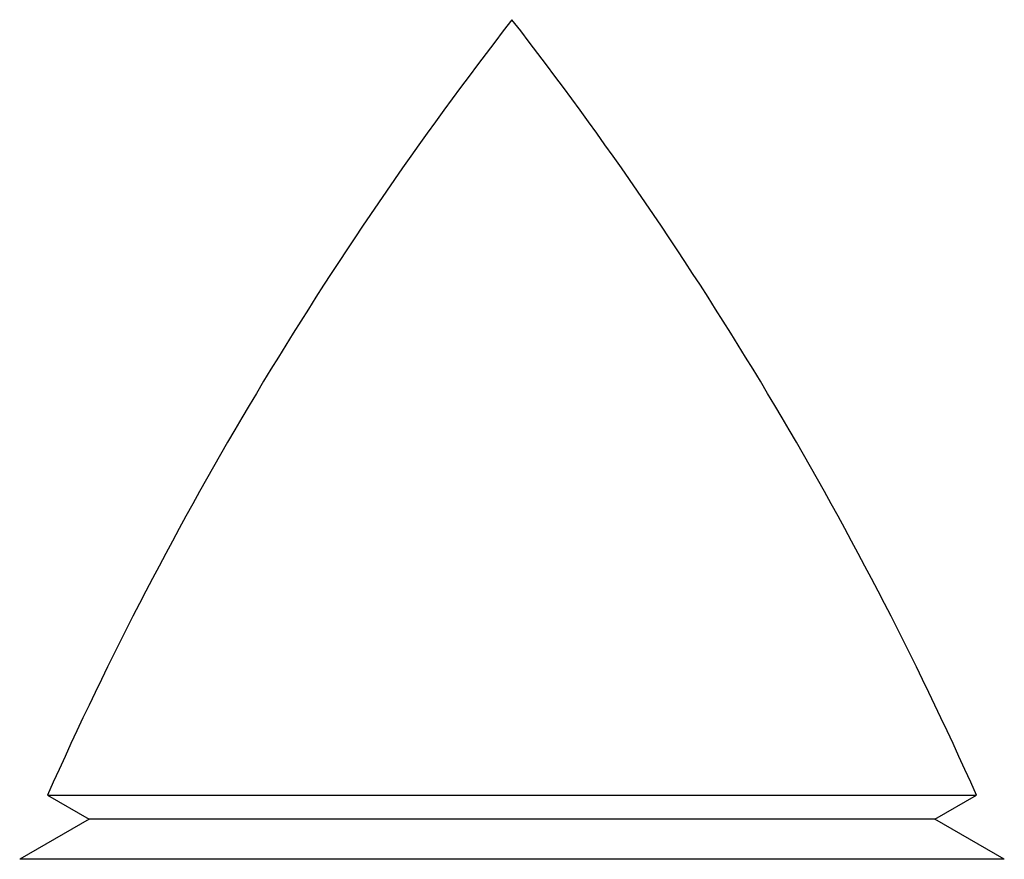
# Model space of a CAD drawing. Units: millimetres. Extents: x -5582 to 10754, y -4375 to 7070.
# Drawn here: x 6925 to 6929, y 4499 to 4503 of the extents above; entities that cross this region are included whole.
import ezdxf

# ---------------------------------------------------------------- set-up
doc = ezdxf.new("R2010")
doc.units = ezdxf.units.MM

msp = doc.modelspace()

# ---------------------------------------------------------------- linework, layer by layer
for p, q in [((6925.4247, 4499.4973), (6925.5885, 4499.4027)), ((6925.4247, 4499.4973), (6929.0863, 4499.4973)), ((6928.9225, 4499.4027), (6929.0863, 4499.4973)), ((6925.5885, 4499.4027), (6925.315, 4499.2448)), ((6928.9225, 4499.4027), (6925.5885, 4499.4027)), ((6929.196, 4499.2448), (6928.9225, 4499.4027)), ((6925.631, 4499.2448), (6925.315, 4499.2448)), ((6929.196, 4499.2448), (6925.631, 4499.2448))]:
    msp.add_line(p, q)
for centre, start, end in [((6938.9432, 4493.4732), 142.15842, 155.98139), ((6915.5678, 4493.4732), 24.01861, 37.84158)]:
    msp.add_arc(centre, 14.8, start, end)

doc.saveas('drawing.dxf')
